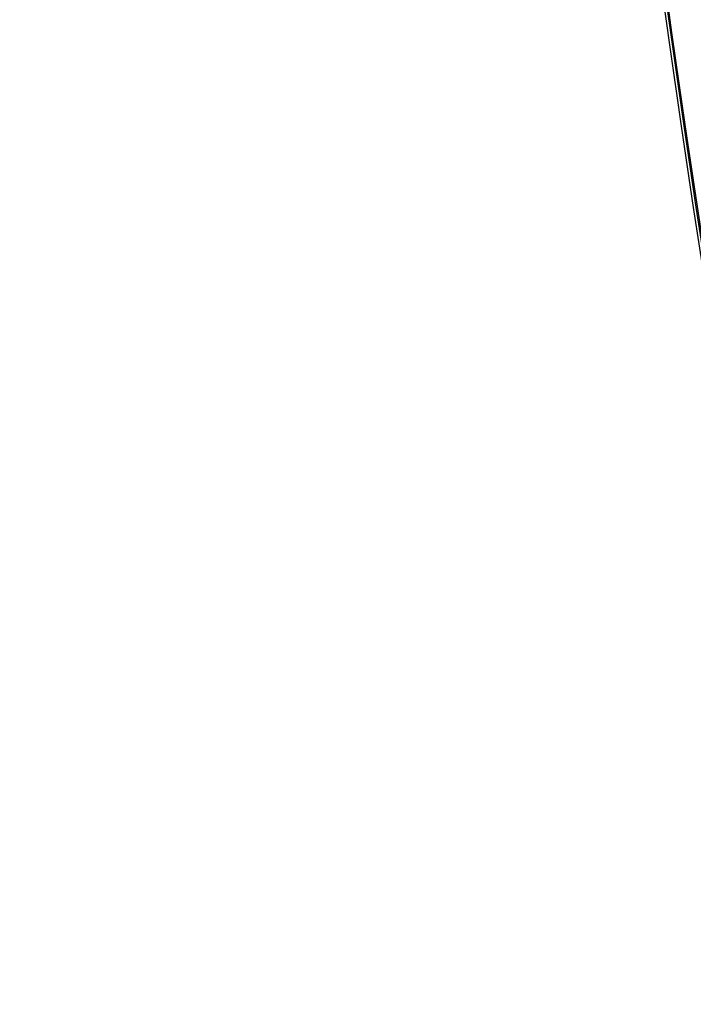
# Model space of a CAD drawing. Units: millimetres. Extents: x -320 to 320, y -320 to 320.
# Drawn here: x -251 to -238, y -51 to -33 of the extents above; entities that cross this region are included whole.
import ezdxf

# ---------------------------------------------------------------- set-up
doc = ezdxf.new("R2010")
doc.units = ezdxf.units.MM
doc.header["$MEASUREMENT"] = 0
for name, color, linetype, true_color in [('IGES level 1', 7, 'Continuous', 0xcad1ee), ('IGES level 2', 7, 'Continuous', 0xcad1ee), ('IGES level 3', 7, 'Continuous', 0xcad1ee), ('IGES level 31', 7, 'Continuous', 0xdbdbdb), ('IGES level 4', 7, 'Continuous', 0xcad1ee)]:
    doc.layers.add(name, color=color, linetype=linetype, true_color=true_color)

msp = doc.modelspace()

# ---------------------------------------------------------------- linework, layer by layer
at = {"layer": 'IGES level 1'}
for centre, radius, end in [((0, 0, 7.201), 296.9, 360), ((0, 0, 9.207), 296.9, 360), ((0, 0, 9.207), 296.9, 360), ((0, 0, 7.201), 296.9, 0), ((0, 0, 8.204), 296.9, 360), ((0, 0, 7.201), 241.05, 0), ((0, 0, 9.207), 241.05, 0), ((0, 0, 7.201), 241.05, 0), ((0, 0, 9.207), 241.05, 360), ((0, 0, 8.204), 241.05, 360)]:
    msp.add_arc(centre, radius, 180, end, dxfattribs=at)
at = {"layer": 'IGES level 2'}
for centre, radius, end in [((0, 0, 53.224), 300, 360), ((0, 0, 53.224), 300, 360), ((0, 0, 6.224), 300, 0), ((0, 0, 29.724), 300, 360), ((0, 0, 6.224), 300, 360), ((0, 0, 53.224), 297, 0), ((0, 0, 6.224), 297, 0), ((0, 0, 6.224), 297, 0), ((0, 0, 53.224), 297, 360), ((0, 0, 29.724), 297, 360)]:
    msp.add_arc(centre, radius, 180, end, dxfattribs=at)
at = {"layer": 'IGES level 3'}
for centre, radius, start, end in [((0, 0, 52.224), 296.953, 120, 298.54342), ((0, 0, 50.224), 296.953, 120, 298.54342), ((0, 0, 51.224), 296.953, 120, 298.54342), ((0, 0, 52.224), 241.004, 181.15188, 300), ((0, 0, 50.224), 241.004, 181.15188, 300), ((0, 0, 51.224), 241.004, 181.15188, 300)]:
    msp.add_arc(centre, radius, start, end, dxfattribs=at)
at = {"layer": 'IGES level 31'}
for centre, radius, end in [((0, 0, 53.224), 312, 194.04789), ((0, 0, -46.776), 312, 194.04789), ((0, 0, 3.224), 312, 192.09837), ((0, 0, 53.224), 312, 194.04789), ((0, 0, -46.776), 312, 194.04789), ((0, 0, 53.224), 310, 194.0473), ((0, 0, -46.776), 310, 194.0473), ((0, 0, -46.776), 310, 194.0473), ((0, 0, 53.224), 310, 194.0473), ((0, 0, 3.224), 310, 192.08519)]:
    msp.add_arc(centre, radius, 104.13971, end, dxfattribs=at)
at = {"layer": 'IGES level 4'}
for centre, end in [((0, 0, 53.224), 360), ((0, 0, 53.224), 360), ((0, 0, 6.224), 0), ((0, 0, 29.724), 360), ((0, 0, 6.224), 360)]:
    msp.add_arc(centre, 241, 180, end, dxfattribs=at)

doc.saveas('drawing.dxf')
